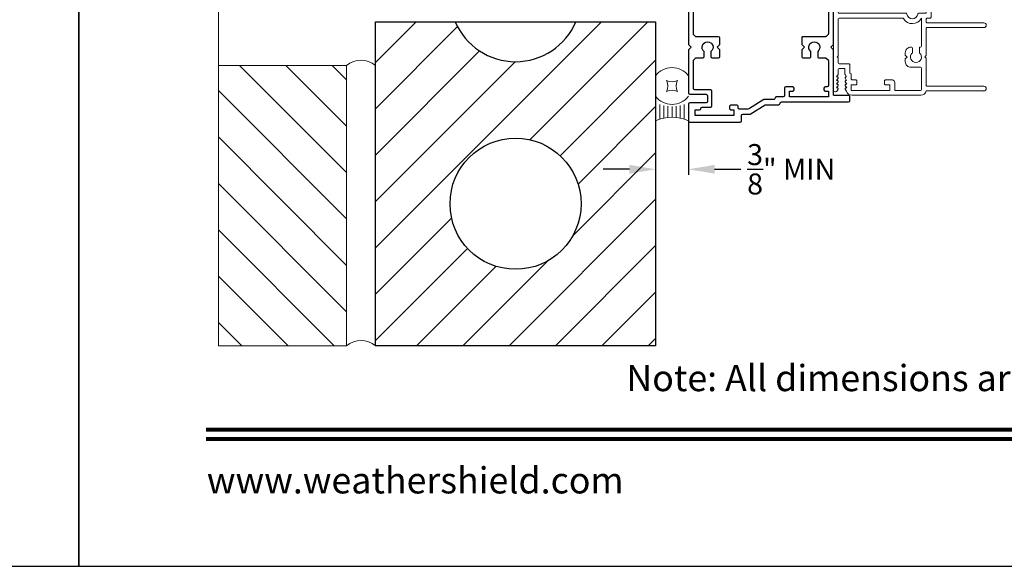
# Model space of a CAD drawing. Extents: x -34 to 272, y 0 to 44.
# Drawn here: x 237 to 249, y 0 to 6 of the extents above; entities that cross this region are included whole.
import ezdxf
from ezdxf.enums import TextEntityAlignment as Align

# ---------------------------------------------------------------- set-up
doc = ezdxf.new("R2010")
doc.units = 0
doc.header["$LTSCALE"] = 2
doc.header["$MEASUREMENT"] = 0
doc.header["$PDMODE"] = 3
doc.layers.get('0').update_dxf_attribs({"linetype": 'CONTINUOUS'})
doc.layers.get('DEFPOINTS').update_dxf_attribs({"color": 3, "linetype": 'CONTINUOUS'})
doc.layers.add('Notes', color=7, linetype='CONTINUOUS')
doc.layers.add('Unit', color=7, linetype='CONTINUOUS', lineweight=13)
doc.layers.add('Wall', color=7, linetype='CONTINUOUS', lineweight=13)
doc.styles.add('ARIAL', font='arial.ttf')
doc.styles.get("Standard").update_dxf_attribs({"font": 'arial.ttf'})
doc.dimstyles.get("Standard").update_dxf_attribs({"dimtxt": 0.24, "dimasz": 0.3, "dimexe": 0.0625, "dimexo": 0.18, "dimgap": 0.09, "dimtad": 0, "dimdec": 4, "dimzin": 0, "dimdsep": 46, "dimtxsty": 'Standard', "dimcen": 0, "dimadec": 5, "dimazin": 0, "dimtfac": 1, "dimtdec": 4, "dimtofl": 0, "dimtmove": 0, "dimatfit": 3, "dimfxl": 1, "dimtolj": 1, "dimtzin": 0, "dimarcsym": 0})

# ---------------------------------------------------------------- blocks, each defined once
blk = doc.blocks.new('*U19')
for p, q in [((0.375, -0.094), (0.036, -0.094)), ((0.35, -0.188), (0.061, -0.188)), ((0.335, -0.281), (0.076, -0.281)), ((0.331, -0.375), (0.081, -0.375)), ((0.375, -0.656), (0.036, -0.656)), ((0.35, -0.562), (0.061, -0.562)), ((0.335, -0.469), (0.076, -0.469))]:
    blk.add_line(p, q)
blk.add_lwpolyline([(0.672, -0.25, 0.25), (0.922, -0.25, 0.25), (0.922, -0.5, 0.25), (0.672, -0.5, 0.25)], format="xyb", close=True)
for centre, radius, start, end in [((-0.831, -0.375), 0.912, 335.723, 24.277), ((0.844, -0.375), 0.469, 126.8699, 233.1301), ((0.75, -0.375), 0.469, 306.8699, 53.1301)]:
    blk.add_arc(centre, radius, start, end)
blk = doc.blocks.new('*D29')
at = {"layer": 'DEFPOINTS', "color": 0, "transparency": 16777216}
for p in [(244.602, 5.422), (244.977, 5.422), (244.602, 4.541)]:
    blk.add_point(p, dxfattribs=at)
at = {"layer": 'Notes', "color": 0, "lineweight": -2, "transparency": 16777216}
for p, q in [((244.602, 5.242), (244.602, 4.478)), ((244.977, 5.242), (244.977, 4.478)), ((244.302, 4.541), (244.002, 4.541)), ((245.277, 4.541), (245.577, 4.541))]:
    blk.add_line(p, q, dxfattribs=at)
at = {"layer": 'Notes', "color": 0, "transparency": 16777216}
for points in [[(244.302, 4.591), (244.302, 4.491), (244.602, 4.541)], [(245.277, 4.591), (245.277, 4.491), (244.977, 4.541)]]:
    blk.add_solid(points, dxfattribs=at)
at = {"layer": 'Notes', "color": 0, "lineweight": -3, "transparency": 16777216, "insert": (246.154, 4.541), "char_height": 0.24, "attachment_point": 5}
blk.add_mtext('\\A1;{\\H1x;\\S3/8;}" MIN', dxfattribs=at)
blk = doc.blocks.new('A$C3C5C3C95')
for p, q in [((1.195, 3.222), (1.195, 1.76)), ((1.25, 1.76), (1.25, 3.222)), ((0.04, 1.728), (0.04, 1.727)), ((0.051, 1.707), (0.071, 1.696)), ((0.062, 1.75), (1.205, 1.75)), ((0.083, 1.703), (0.083, 1.713)), ((0.083, 1.713), (0.113, 1.696)), ((0.125, 1.703), (0.125, 1.713)), ((0.125, 1.713), (0.155, 1.696)), ((0.167, 1.703), (0.167, 1.713)), ((0.167, 1.713), (0.197, 1.696)), ((0.209, 1.703), (0.209, 1.714)), ((0.209, 1.714), (0.239, 1.696)), ((0.243, 1.695), (0.296, 1.695)), ((0.427, 1.695), (0.371, 1.695)), ((0.437, 1.705), (0.427, 1.695)), ((0.447, 1.695), (0.437, 1.705)), ((0.872, 1.695), (0.447, 1.695)), ((0.947, 1.695), (1.247, 1.695)), ((1.195, 1.76), (1.205, 1.75)), ((1.24, 1.75), (1.25, 1.76)), ((1.285, 1.75), (1.24, 1.75)), ((1.312, 1.665), (1.312, 1.722)), ((1.629, 1.733), (1.564, 1.668)), ((1.604, 1.651), (1.674, 1.721)), ((1.668, 1.735), (1.634, 1.735)), ((0.071, 1.614), (0.047, 1.6)), ((0.113, 1.615), (0.083, 1.597)), ((0.083, 1.597), (0.083, 1.607)), ((0.155, 1.615), (0.125, 1.598)), ((0.125, 1.598), (0.125, 1.608)), ((0.197, 1.616), (0.167, 1.599)), ((0.167, 1.599), (0.167, 1.608)), ((0.239, 1.617), (0.209, 1.599)), ((0.209, 1.599), (0.209, 1.609)), ((0.296, 1.618), (0.243, 1.618)), ((0.306, 1.685), (0.306, 1.628)), ((0.361, 1.685), (0.361, 1.573)), ((0.882, 0.956), (0.882, 1.685)), ((0.937, 0.918), (0.937, 1.685)), ((1.257, 1.685), (1.257, 1.635)), ((1.267, 1.625), (1.54, 1.625)), ((1.557, 1.665), (1.312, 1.665)), ((0, 1.539), (0, 0.749)), ((0.055, 1.542), (0.055, 1.106)), ((0.117, 1.545), (0.058, 1.545)), ((0.12, 1.492), (0.12, 1.542)), ((0.165, 1.482), (0.13, 1.482)), ((0.175, 1.535), (0.175, 1.492)), ((0.238, 1.545), (0.185, 1.545)), ((0.351, 1.563), (0.258, 1.563)), ((0.12, 1.106), (0.12, 1.155)), ((0.13, 1.166), (0.165, 1.166)), ((0.175, 1.155), (0.175, 1.075)), ((0.055, 1.038), (0.055, 0.752)), ((0.058, 1.103), (0.117, 1.103)), ((0.147, 1.048), (0.065, 1.048)), ((0.383, 0.927), (0.417, 0.927)), ((0.417, 0.927), (0.437, 0.907)), ((0.437, 0.907), (0.457, 0.927)), ((0.457, 0.927), (0.487, 0.927)), ((0.32, 0.752), (0.32, 0.864)), ((0.54, 0.844), (0.491, 0.844)), ((0.55, 0.864), (0.55, 0.854)), ((0.049, 0.687), (0.049, 0.027)), ((0.065, 0.742), (0.31, 0.742)), ((0.104, 0.027), (0.104, 0.677)), ((0.114, 0.687), (0.424, 0.687)), ((0.424, 0.687), (0.439, 0.702)), ((0.439, 0.702), (0.454, 0.687)), ((0.454, 0.687), (0.764, 0.687)), ((0.491, 0.766), (0.54, 0.766)), ((0.55, 0.756), (0.55, 0.752)), ((0.56, 0.742), (0.882, 0.742)), ((0.774, 0.677), (0.774, 0.027)), ((0.829, 0.027), (0.829, 0.677)), ((0.839, 0.687), (0.872, 0.687)), ((0.882, 0.677), (0.882, 0.642)), ((0.937, 0.687), (0.937, 0.775)), ((0.937, 0.687), (2.169, 0.687)), ((2.19, 0.687), (0.937, 0.687)), ((2.19, 0.785), (2.19, 0.687)), ((2.245, 0.687), (2.245, 0.785)), ((2.699, 0.687), (2.245, 0.687)), ((0.892, 0.632), (2.412, 0.632)), ((2.412, 0.632), (2.699, 0.668))]:
    blk.add_line(p, q)
for centre, radius, start, end in [((1.222, 3.222), 0.0275, 0.0044, 179.9956), ((0.062, 1.728), 0.022, 90.0006, 179.9926), ((0.062, 1.727), 0.022, 179.9884, 240.0189), ((0.075, 1.703), 0.008, 240.0006, 359.9923), ((0.117, 1.703), 0.008, 239.9994, 359.9947), ((0.159, 1.703), 0.008, 240.0006, 359.9923), ((0.201, 1.703), 0.008, 240, 359.9935), ((0.243, 1.703), 0.00801, 240.0458, 270.0004), ((0.296, 1.685), 0.01, 0.0359, 89.9565), ((0.371, 1.685), 0.01, 90.0421, 179.9655), ((0.872, 1.685), 0.01, 0.0345, 89.9579), ((0.947, 1.685), 0.01, 90.0421, 179.9655), ((1.247, 1.685), 0.01, 0.0359, 89.9565), ((1.285, 1.722), 0.0275, 0.0011, 90.0032), ((1.634, 1.727), 0.00797, 89.8903, 135.0888), ((1.668, 1.727), 0.008, 314.9951, 90.0033), ((0.063, 1.539), 0.063, 105.068, 179.9948), ((0.075, 1.607), 0.008, 0.0077, 119.9994), ((0.117, 1.608), 0.008, 359.9717, 120.0006), ((0.159, 1.608), 0.008, 0.0077, 119.9994), ((0.201, 1.609), 0.008, 0.0065, 120), ((0.243, 1.61), 0.00795, 89.9434, 120.1358), ((0.296, 1.628), 0.01, 269.9976, 0.01), ((1.267, 1.635), 0.01, 180.0155, 270.003), ((1.54, 1.715), 0.09, 269.9919, 315.0036), ((1.557, 1.675), 0.01, 270.1027, 314.8927), ((0.058, 1.542), 0.003, 89.9673, 180.0103), ((0.117, 1.542), 0.003, 359.9897, 90.0327), ((0.13, 1.492), 0.01, 179.9886, 270.003), ((0.165, 1.492), 0.01, 269.9953, 0.0114), ((0.185, 1.535), 0.01, 89.997, 180.0114), ((0.238, 1.555), 0.01, 269.9841, 353.5286), ((0.258, 1.553), 0.01, 89.9841, 173.5286), ((0.351, 1.573), 0.01, 269.9962, 0.0114), ((0.13, 1.155), 0.01, 89.997, 180.0114), ((0.165, 1.155), 0.01, 359.9886, 90.0047), ((0.058, 1.106), 0.003, 179.9897, 270.0327), ((0.065, 1.038), 0.01, 89.997, 180.0114), ((0.117, 1.106), 0.003, 269.9673, 0.0103), ((0.147, 1.075), 0.0275, 269.9968, 359.9989), ((0.383, 0.864), 0.063, 89.9954, 180.0026), ((0.487, 0.864), 0.063, 359.9974, 90.0046), ((0.937, 0.846), 0.118, 120.6516, 242.0891), ((0.937, 0.846), 0.0625, 97.9276, 262.0724), ((0.872, 0.956), 0.01, 300.6417, 0.0081), ((0.927, 0.918), 0.01, 277.9526, 359.9665), ((0.437, 0.805), 0.0625, 42.5412, 317.5002), ((0.491, 0.854), 0.01, 222.5514, 270.0162), ((0.54, 0.854), 0.01, 270.0278, 359.9999), ((2.217, 0.785), 0.0275, 359.9995, 180.0005), ((0.063, 0.749), 0.063, 179.9991, 257.1625), ((0.065, 0.752), 0.01, 180.0115, 269.98), ((0.114, 0.677), 0.01, 89.9982, 180.0085), ((0.31, 0.752), 0.01, 270.02, 359.9885), ((0.491, 0.756), 0.01, 90.0147, 137.4931), ((0.54, 0.756), 0.01, 359.992, 90.0349), ((0.56, 0.752), 0.01, 180.0115, 269.98), ((0.764, 0.677), 0.01, 359.99, 90.0024), ((0.839, 0.677), 0.01, 89.9962, 180.0114), ((0.872, 0.677), 0.01, 359.9886, 90.0038), ((0.927, 0.775), 0.01, 359.9964, 82.071), ((2.697, 0.678), 0.01, 277.0014, 83.2787), ((2.723, 0.677), 0.01, 89.9968, 180.011), ((0.892, 0.642), 0.01, 180.002, 270.003), ((0.076, 0.027), 0.0275, 180.0043, 359.9957), ((0.801, 0.027), 0.0275, 180.0043, 359.9957)]:
    blk.add_arc(centre, radius, start, end)
blk = doc.blocks.new('A$C7D2738E9')
at = {"rotation": 90}
blk.add_blockref('A$C3C5C3C95', (3.25, 0.569), dxfattribs=at)

msp = doc.modelspace()

# ---------------------------------------------------------------- hatches: boundary and pattern name
at = {"transparency": 33554687}
h = msp.add_hatch(dxfattribs=at)
h.set_pattern_fill('ANSI31', color=256, scale=3, angle=180)
h.set_pattern_definition([(225, (199.20362, -11.50228), (0.265165, -0.265165), [])])
h.paths.add_polyline_path([(242.30794, 6.22923), (241.39478, 6.22923), (241.39478, 2.52177), (244.60228, 2.52177), (244.60228, 6.22923), (243.68913, 6.22923, -0.66242163)])
h.paths.add_polyline_path([(243.74853, 4.14677, -1), (242.24853, 4.14677, -1)], flags=16)
at = {"layer": 'Wall'}
h = msp.add_hatch(dxfattribs=at)
h.set_pattern_fill('ANSI31', color=256, scale=3, angle=-90)
h.set_pattern_definition([(315, (208.76223, 16.12148), (0.265165, 0.265165), [])])
h.paths.add_polyline_path([(241.06422, 2.52177), (241.06422, 5.72923), (239.59616, 5.72923), (239.59616, 2.52177)])

# ---------------------------------------------------------------- linework, layer by layer
for points in [[(204.00005, 44.00001), (204.00005, 0), (238.00006, 0), (238.00006, 44.00001)], [(238.00006, 44.00001), (238.00006, 0), (272.00006, 0), (272.00006, 44.00001)], [(241.39478, 6.22923), (244.60228, 6.22923), (244.60228, 2.52177), (241.39478, 2.52177)]]:
    msp.add_lwpolyline(points, close=True)
for points in [[(244.97728, 6.56297), (244.97728, 5.96681), (245.00728, 5.93681), (244.97728, 5.90681), (244.97728, 5.41365, 0.41421356), (244.99228, 5.39865), (245.18228, 5.39865, -0.41421356), (245.19728, 5.38365), (245.19728, 5.31565, -0.41421356), (245.18228, 5.30065), (244.99228, 5.30065, 0.41421356), (244.97728, 5.28565), (244.97728, 5.09479, 0.41421356), (244.99228, 5.07979), (245.56928, 5.07979, 0.41421356), (245.58428, 5.09479), (245.58428, 5.15676, -0.41421356), (245.59928, 5.17176), (245.68428, 5.17176), (245.85616, 5.2794), (246.01178, 5.2794, 0.42673075), (246.02678, 5.29503, -0.42673056), (246.04178, 5.31065), (246.80944, 5.31065, 0.41421356), (246.82444, 5.32565), (246.82444, 5.37165, 0.41421356), (246.80944, 5.38665), (246.64728, 5.38665, -0.41421356), (246.63728, 5.39665), (246.63728, 5.90681), (246.60728, 5.93681), (246.63728, 5.96681), (246.63728, 6.55297, 0.41421356)], [(246.57928, 6.49497), (246.57928, 6.08881, -0.19891237), (246.57635, 6.08174), (246.55535, 6.06074, -0.19891237), (246.54828, 6.05781), (246.28728, 6.05781, 0.41421356), (246.27728, 6.04781), (246.27728, 5.96681), (246.30728, 5.93681), (246.27728, 5.90681), (246.27728, 5.82581, 0.41421356), (246.28728, 5.81581), (246.36928, 5.81581, 0.41421356), (246.37928, 5.82581), (246.37928, 5.88733, -2.88403129), (246.45728, 5.88733), (246.45728, 5.82581, 0.41421356), (246.46728, 5.81581), (246.54828, 5.81581, -0.19891234), (246.55535, 5.81288), (246.57635, 5.79188, -0.1989124), (246.57928, 5.78481), (246.57928, 5.49865, -0.41421356), (246.56428, 5.48365), (246.54428, 5.48365, 0.41421356), (246.52928, 5.46865), (246.52928, 5.44865, 0.41421356), (246.54428, 5.43365), (246.57928, 5.43365), (246.57928, 5.36865), (246.13628, 5.36865), (246.13628, 5.43365), (246.17128, 5.43365, 0.41421356), (246.18628, 5.44865), (246.18628, 5.46865, 0.41421356), (246.17128, 5.48365), (246.09328, 5.48365, 0.41421356), (246.07828, 5.46865), (246.07828, 5.38365, -0.41421343), (246.06328, 5.36865), (245.98378, 5.36865, 0.42673056), (245.96878, 5.35303, -0.42673075), (245.95378, 5.3374), (245.8395, 5.3374), (245.67492, 5.23434, -0.1407951), (245.659, 5.22976), (245.56328, 5.22976, -0.41421356), (245.54828, 5.24476), (245.54828, 5.25765, 0.41421356), (245.53328, 5.27265), (245.46328, 5.27265, 0.41421356), (245.44828, 5.25765), (245.44828, 5.23765, 0.41421356), (245.46328, 5.22265), (245.49828, 5.22265), (245.49828, 5.15779), (245.05528, 5.15779), (245.05528, 5.22265), (245.10528, 5.22265, 0.39562576), (245.12028, 5.23666, -0.39532502), (245.13528, 5.25065), (245.23228, 5.25065, 0.41421356), (245.24728, 5.26565), (245.24728, 5.43365, 0.41421356), (245.23228, 5.44865), (245.05028, 5.44865, -0.41421356), (245.03528, 5.46365), (245.03528, 5.78688, -0.19891248), (245.03821, 5.79395), (245.05714, 5.81288, -0.19891226), (245.06421, 5.81581), (245.14228, 5.81581, 0.41421356), (245.15728, 5.83081), (245.15728, 5.88733, -2.88403129), (245.23528, 5.88733), (245.23528, 5.83081, 0.41421356), (245.25028, 5.81581), (245.32228, 5.81581, 0.41421356), (245.33728, 5.83081), (245.33728, 5.90681), (245.30728, 5.93681), (245.33728, 5.96681), (245.33728, 6.04281, 0.41421356), (245.32228, 6.05781), (245.06421, 6.05781, -0.19891222), (245.05714, 6.06074), (245.03821, 6.07967, -0.19891252), (245.03528, 6.08674), (245.03528, 6.56297, 0.41421356)]]:
    msp.add_lwpolyline(points, format="xyb")
at = {"const_width": 0.04545}
for points in [[(239.4546, 1.56258), (270.54552, 1.56258)], [(239.4546, 1.45455), (270.54552, 1.45455)]]:
    msp.add_lwpolyline(points, dxfattribs=at)
msp.add_circle((242.99853, 4.14677), 0.75)
msp.add_arc((242.99853, 6.52177), 0.75, 202.957295, 337.042705)
at = {"layer": 'Wall', "linetype": 'Continuous'}
msp.add_lwpolyline([(239.59616, 13.42425), (239.59616, 9.7822), (239.93959, 9.6572), (239.25272, 9.4072), (239.59616, 9.2822), (239.59616, 5.60641)], dxfattribs=at)
at = {"layer": 'Wall'}
msp.add_lwpolyline([(239.59616, 2.52177), (239.59616, 5.72923), (241.06422, 5.72923), (241.06422, 2.52177)], close=True, dxfattribs=at)
for centre in [(241.2295, 5.52834), (241.2295, 2.32088)]:
    msp.add_arc(centre, 0.26014, 50.553886, 129.446114, dxfattribs=at)

# ---------------------------------------------------------------- block references
at = {"layer": 'Unit'}
msp.add_blockref('A$C7D2738E9', (245.13711, 4.81875), dxfattribs=at)
at = {"layer": 'Wall', "xscale": -0.5, "yscale": 0.5, "zscale": 0.5, "rotation": 270}
msp.add_blockref('*U19', (244.97728, 5.09479), dxfattribs=at)

# ---------------------------------------------------------------- texts
at = {"style": 'ARIAL'}
msp.add_text('Note: All dimensions are approximate.  Weather Shield reserves the right to change specifications without notice.', height=0.30000007, dxfattribs=at).set_placement((255.00006, 2.0031), align=Align.CENTER)
msp.add_text('www.weathershield.com', height=0.3000001, dxfattribs=at).set_placement((239.46445, 0.7396), align=Align.BOTTOM_LEFT)

# ---------------------------------------------------------------- dimensions: what is measured, and where the dimension line sits
at = {"layer": 'Notes', "lineweight": -3}
dim = msp.add_linear_dim(base=(244.60228, 4.54052), p1=(244.97728, 5.42186), p2=(244.60228, 5.42186), text='<> MIN', dimstyle='Standard', override={"dimlunit": 4, "dimpost": '\\X'}, dxfattribs=at)
dim.commit()
dim.dimension.update_dxf_attribs({"geometry": '*D29', "text_midpoint": (246.15399, 4.54052), "dimtype": 160})

doc.saveas('drawing.dxf')
